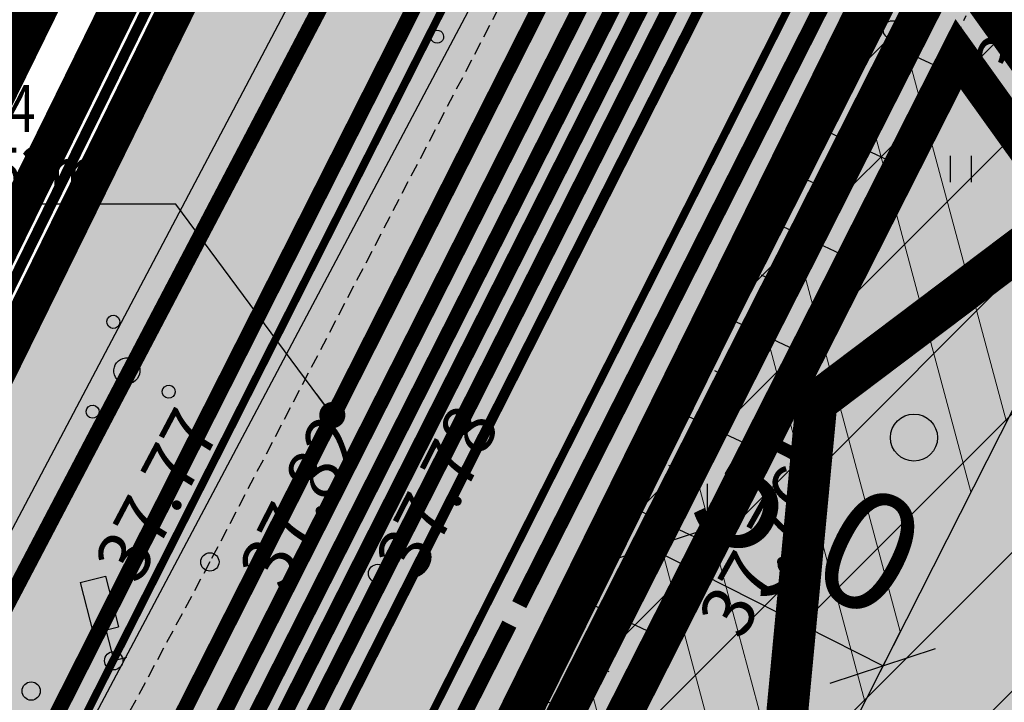
# Model space of a CAD drawing. Units: feet. Extents: x 69126 to 545755, y 51575 to 6585813.
# Drawn here: x 69884 to 69903, y 52275 to 52288 of the extents above; entities that cross this region are included whole.
import ezdxf

# ---------------------------------------------------------------- set-up
doc = ezdxf.new("R2010")
doc.units = ezdxf.units.FT
doc.header["$MEASUREMENT"] = 0
doc.header["$PDSIZE"] = 0.5
for name, pattern in [('ACAD_ISO09W100', [45, 24, -3, 6, -3, 6, -3]), ('DOT2', [0.126, 0.001, -0.125]), ('DOTX2', [0.5, 0, -0.5]), ('GEE$0$AUDIT_D_040524162901-0', [0]), ('GES1$0$AUDIT_D_040512161735-1', [0]), ('HIDDEN', [0.375, 0.25, -0.125]), ('punktiir', [13, 8, -5]), ('Teed$0$Punktiirt921', [4, 1, -3])]:
    doc.linetypes.add(name, pattern=pattern)
doc.layers.get('0').update_dxf_attribs({"linetype": 'CONTINUOUS'})
doc.layers.get('Defpoints').update_dxf_attribs({"linetype": 'CONTINUOUS'})
for name, color, linetype in [('g-HALJASTUS', 7, 'CONTINUOUS'), ('g-KORGUS', 7, 'CONTINUOUS'), ('g-LIIKLUS', 7, 'CONTINUOUS'), ('g-RELJEEF', 7, 'CONTINUOUS'), ('g-TEE', 7, 'CONTINUOUS'), ('g-VESI', 7, 'CONTINUOUS'), ('GEE$0$K-PR-ELEKTER', 174, 'GEE$0$W_KPROJEKT'), ('GEE$0$KPR-MPKPKAABLID', 174, 'GEE$0$AUDIT_D_040524162901-0'), ('GES1$0$KPR-SIDE', 4, 'GES1$0$AUDIT_D_040512161735-1'), ('K-det-pl-ala', 129, 'ACAD_ISO09W100'), ('K-dim-pohijoonis', 7, 'CONTINUOUS'), ('K-ha-R', 71, 'CONTINUOUS'), ('K-halj-hatch-OLULINE', 80, 'CONTINUOUS'), ('K-halj-hinnang', 123, 'punktiir'), ('K-kr-KINNISTU', 48, 'CONTINUOUS'), ('K-kr-kinnistu_OFFSET', 48, 'CONTINUOUS'), ('K-kr-krj', 1, 'CONTINUOUS'), ('K-kr-persp', 5, 'punktiir'), ('K-kr-persp-tehno', 172, 'punktiir'), ('K-kr-tehno-KINNISTU', 48, 'CONTINUOUS'), ('K-kr-tehno-KRJ', 240, 'CONTINUOUS'), ('K-pr-GAAS', 20, 'G1_KPROJEKT'), ('PK-VK$0$_Drenaaz', 251, 'PK-VK$0$D1_KPROJEKT'), ('PK-VK$0$_KanalSurve 1', 251, 'PK-VK$0$Survekanal_persp_I'), ('PK-VK$0$_KanalSurve 2', 251, 'PK-VK$0$Survekanal_persp_II'), ('PK-VK$0$_Sadekanal', 251, 'PK-VK$0$Sade_persp'), ('PK-VK$0$_SadeSurve 1', 251, 'PK-VK$0$Survekanal_sade1'), ('PK-VK$0$_Tekst SK1', 251, 'CONTINUOUS'), ('PK-VK$0$_Vesi', 251, 'PK-VK$0$V1_KPROJEKT'), ('PK-VK$0$ELEKTER', 251, 'PK-VK$0$KORGEKAABEL'), ('Teed$0$K-re-asf-KT', 31, 'CONTINUOUS'), ('Teed$0$K-re-kate', 254, 'CONTINUOUS'), ('Teed$0$K-re-KM', 7, 'CONTINUOUS'), ('Teed$0$K-re-P', 251, 'CONTINUOUS')]:
    doc.layers.add(name, color=color, linetype=linetype)
doc.layers.add('K-det-kaitsev_tanav', color=175, linetype='CONTINUOUS', lineweight=15)
doc.layers.add('K-halj-hatch-VAHEVAARTUSLIK', color=2, linetype='CONTINUOUS', lineweight=20)
doc.layers.add('K-kr-abipind', color=2, linetype='CONTINUOUS', plot=False)
doc.styles.add('GEE$0$KPR-jooned', font='romand.shx')
doc.styles.add('GES1$0$02009_ELEKTER$1$KPR-JOONED', font='romand.shx', dxfattribs={"width": 0.8})
doc.styles.add('ISOCP', font='ISOCP', dxfattribs={"height": 0.2})
doc.styles.add('KPR-jooned', font='romand.shx')
doc.styles.add('PK-VK$0$KPR-jooned', font='romand.shx')
doc.styles.add('PK-VK$0$ROMANS', font='romans.shx', dxfattribs={"height": 0.7})
doc.styles.add('PK-VK$0$Standard', font='txt')
doc.styles.add('SWISL', font='swissl.ttf')
doc.linetypes.add('G1_KPROJEKT', pattern='A,9.5,-1.25,["G1",KPR-jooned,S=1,R=0,X=-0.857,Y=-0.5],-1.25', length=12)
doc.linetypes.add('GEE$0$W1.1_KPROJEKT', pattern='A,9.5,-2,["W1.1",GEE$0$KPR-jooned,S=1,R=0,X=-1.72,Y=-0.5],-2', length=13.5)
doc.linetypes.add('GEE$0$W_KPROJEKT', pattern='A,9.5,-1,["W",GEE$0$KPR-jooned,S=1,R=0,X=-0.62,Y=-0.5],-1', length=11.5)
doc.linetypes.add('GES1$0$SIDE_KPROJEKT', pattern='A,9.5,-1.25,["/",GES1$0$02009_ELEKTER$1$KPR-JOONED,S=1,R=0,X=-0.55,Y=-0.5],-1.25', length=12)
doc.linetypes.add('PK-VK$0$D1_KPROJEKT', pattern='A,9.5,-1.25,["D1",PK-VK$0$KPR-jooned,S=1,R=0,X=-0.857,Y=-0.5],-1.25', length=12)
doc.linetypes.add('PK-VK$0$KORGEKAABEL', pattern='A,8,-2,[142,geodeet.shx,S=0.025,R=185,X=1.18,Y=0.303],-2.33,[142,geodeet.shx,S=0.025,R=185,X=0,Y=0.303],3.65,-3.35,[142,geodeet.shx,S=0.025,R=5,X=-2.195,Y=-0.299],0,[142,geodeet.shx,S=0.025,R=5,X=-3.35,Y=-0.299],-1', length=20.33)
doc.linetypes.add('PK-VK$0$Sade_persp', pattern='A,0.5,-0.2,["SK1",PK-VK$0$Standard,S=0.1,R=0,X=-0.1,Y=-0.05],-0.2', length=0.9)
doc.linetypes.add('PK-VK$0$Survekanal_persp_I', pattern='A,0.5,-0.2,["KS1",PK-VK$0$Standard,S=0.1,R=0,X=-0.1,Y=-0.05],-0.2', length=0.9)
doc.linetypes.add('PK-VK$0$Survekanal_persp_II', pattern='A,0.5,-0.2,["KS2",PK-VK$0$Standard,S=0.1,R=0,X=-0.1,Y=-0.05],-0.2', length=0.9)
doc.linetypes.add('PK-VK$0$Survekanal_sade1', pattern='A,0.5,-0.2,["SSK1",PK-VK$0$Standard,S=0.1,R=0,X=-0.1,Y=-0.05],-0.4', length=1.1)
doc.linetypes.add('PK-VK$0$V1_KPROJEKT', pattern='A,9.5,-1.25,["V1",PK-VK$0$KPR-jooned,S=1,R=0,X=-0.845,Y=-0.5],-1.25', length=12)
doc.dimstyles.new('1-1000', dxfattribs={"dimscale": 0, "dimtxt": 2.25, "dimasz": 1.5, "dimexe": 0.5, "dimexo": 0, "dimgap": 0.5, "dimtad": 1, "dimdec": 1, "dimrnd": 0.1, "dimzin": 0, "dimtxsty": 'SWISL', "dimblk1": 'OBLIQUE', "dimblk2": 'OBLIQUE', "dimsah": 1, "dimcen": 0.09, "dimclrd": 256, "dimclre": 256, "dimclrt": 256, "dimazin": 0, "dimtfac": 1, "dimtdec": 1, "dimtmove": 0, "dimatfit": 3, "dimldrblk": 'OBLIQUE', "dimfxl": 0, "dimtolj": 1, "dimtzin": 0, "dimarcsym": 0})
doc.dimstyles.new('PK-VK$0$Standard', dxfattribs={"dimtxt": 0.18, "dimasz": 0.18, "dimexe": 0.18, "dimexo": 0.0625, "dimgap": 0.09, "dimtad": 0, "dimtih": 1, "dimtoh": 1, "dimdec": 4, "dimzin": 0, "dimdsep": 46, "dimtxsty": 'PK-VK$0$Standard', "dimcen": 0.09, "dimaunit": 1, "dimadec": 3, "dimazin": 0, "dimtfac": 1, "dimtdec": 4, "dimtofl": 0, "dimtmove": 0, "dimatfit": 3, "dimfxl": 0, "dimtolj": 1, "dimtzin": 0, "dimarcsym": 0})

# ---------------------------------------------------------------- blocks, each defined once
blk = doc.blocks.new('63')
at = {"layer": 'g-LIIKLUS', "color": 7, "linetype": 'Continuous'}
for p, q in [((-0.5, 3.2146), (-0.5001, 1.2146)), ((-0.5, 3.2146), (0.4999, 3.2147)), ((0.4999, 3.2147), (0.5001, 1.2147)), ((-0.5001, 1.2146), (0.5001, 1.2147)), ((0, 1.2146), (0, 0)), ((0.5001, 0), (0, 0))]:
    blk.add_line(p, q, dxfattribs=at)
blk = doc.blocks.new('_OBLIQUE')
at = {"color": 0, "linetype": 'ByBlock'}
blk.add_line((-0.5, -0.5), (0.5, 0.5), dxfattribs=at)
blk = doc.blocks.new('*D103')
at = {"layer": 'Defpoints', "color": 0, "ltscale": 0.2}
for p in [(69896.34928549, 52278.17121453606), (69896.02001636778, 52277.52066826061), (69900.81040672914, 52275.91325145187)]:
    blk.add_point(p, dxfattribs=at)
at = {"layer": 'K-dim-pohijoonis', "lineweight": -2, "ltscale": 0.2}
for p, q in [((69896.34928549, 52278.17121453606), (69895.79422005935, 52277.0745561367)), ((69900.48113760693, 52275.26270517643), (69896.02001636778, 52277.52066826061)), ((69900.81040672914, 52275.91325145187), (69900.2553412985, 52274.81659305251))]:
    blk.add_line(p, q, dxfattribs=at)
at = {"layer": 'K-dim-pohijoonis', "lineweight": -2, "ltscale": 0.2, "xscale": 1.5, "yscale": 1.5, "zscale": 1.5}
for p, rotation in [((69896.02001636778, 52277.52066826061), 153.1540894082454), ((69900.48113760693, 52275.26270517643), 333.1540894082453)]:
    blk.add_blockref('_OBLIQUE', p, dxfattribs=dict(at, rotation=rotation))
at = {"layer": 'K-dim-pohijoonis', "ltscale": 0.2, "insert": (69899.08271226246, 52278.03575981062), "char_height": 2.25, "attachment_point": 5, "rotation": 333.15408940824534, "style": 'SWISL'}
blk.add_mtext('\\A1;5,0', dxfattribs=at)
blk = doc.blocks.new('PK-VK$0$_Dot')
at = {"layer": 'PK-VK$0$ELEKTER', "color": 0, "lineweight": -2}
blk.add_line((-0.5, 0), (-1, 0), dxfattribs=at)
at = {"layer": 'PK-VK$0$ELEKTER', "color": 0, "const_width": 0.5}
blk.add_lwpolyline([(-0.25, 0, 1), (0.25, 0, 1)], format="xyb", close=True, dxfattribs=at)

msp = doc.modelspace()

# ---------------------------------------------------------------- hatches: boundary and pattern name
at = {"layer": 'K-det-kaitsev_tanav'}
h = msp.add_hatch(dxfattribs=at)
h.set_pattern_fill('ANSI32', color=256, scale=8, angle=59.99999999999999, style=0)
h.set_pattern_definition([(105, (0, 0), (-2.897777478867205, -0.7764571353075618), []), (105, (0.7071067800000002, 1.224744869336428), (-2.897777478867205, -0.7764571353075618), [])])
h.paths.add_polyline_path([(69905.05700398558, 52284.30337321577), (69901.77300000003, 52288.88700000006), (69887.37392326935, 52260.43833869242), (69891.80265242196, 52258.11637765085)])
at = {"layer": 'K-ha-R'}
msp.add_hatch(color=256, dxfattribs=at).paths.add_polyline_path([(70018.2263966971, 52080.05771241996), (70019.2136510412, 52088.57282188463), (69995.42506488347, 52122.44848633229), (70065.97299999997, 52172.537), (69990.74300000002, 52299.91699999999), (69966.29299999999, 52285.637), (69934.193, 52243.63700000003), (69901.77300000002, 52288.88700000005), (69887.37392326935, 52260.43833869241), (69931.68809695789, 52237.2046340904), (69838.59437453974, 52059.62702050595), (69846.56543948865, 52055.4482499236), (69850.744210071, 52063.41931487253), (69857.82960113672, 52059.70485213266), (69863.46069960063, 52070.44625339051), (69908.653492578, 51995.12139270476), (69896.70407259038, 51972.32770232476), (69823.1931402836, 52010.86525325098), (69843.77959243373, 52050.13420662432), (69835.80852748489, 52054.31297720666), (69773.35912267069, 51935.1898399144), (69772.03052037538, 51932.65551193962), (69904.5273333042, 51863.19505870393), (69952.75102768892, 51955.1824488796), (69956.00938404488, 51961.37786651624)])
at = {"layer": 'K-ha-R', "ltscale": 0.2}
for points in [[(69879.14863628516, 52262.3033799491), (69884.51643668566, 52272.92343929667), (69886.798421886, 52277.5491319777, 0.09133304697312708), (69891.59967952858, 52293.88681719697), (69890.25573265148, 52294.54731823268), (69883.78300000001, 52281.377), (69858.16299999967, 52229.24699999952), (69835.32300000027, 52184.79700000101), (69776.27300000061, 52071.3970000003), (69757.53300000005, 52035.72700000019), (69738.9229999984, 52000.32699999717), (69722.29299999995, 51968.39700000011), (69721.2419510157, 51966.37648164582, 0.3248963318459948), (69726.51203121105, 51968.97867019654), (69734.23646914893, 51983.67671285825), (69829.66928798436, 52165.26606005071)], [(69893.90979709913, 52291.5079688296, 0.02327741931022174), (69894.366619122, 52292.52696696901), (69890.25573265148, 52294.5473182327), (69884.95955329294, 52273.80013446335)], [(69901.773, 52288.887), (69899.1774054641, 52290.16264036082, -0.0510733397822457), (69896.30886432072, 52279.3290759638), (69895.29459314593, 52276.08742917666)]]:
    msp.add_hatch(color=256, dxfattribs=at).paths.add_polyline_path(points)
at = {"layer": 'K-halj-hatch-OLULINE'}
h = msp.add_hatch(dxfattribs=at)
h.set_pattern_fill('ANSI31', color=256, scale=15, style=0)
h.set_pattern_definition([(45, (0, 0), (-1.325825214724776, 1.325825214724777), [])])
h.paths.add_polyline_path([(70014.51000000001, 52235.82000000001), (70018.6, 52240.88), (70004.42999999998, 52262.51000000007), (69995.03000000003, 52275.14), (69974.73999999999, 52285.22), (69970.1, 52284.86), (69960.57545782193, 52281.44969741791), (69934.24492470124, 52246.9985325871), (69906.46229081078, 52285.77595959338), (69899.21000000002, 52280.31000000001), (69898.45819999986, 52272.33929999876), (69897.36, 52259.20999999987), (69896.02930000002, 52250.22400000016), (69895.61998706561, 52239.5200159805), (69902.501, 52231.0185), (69912.03000000009, 52225.42999999993), (69926.21999999999, 52214.08000000004), (69933.7476, 52210.52679999999), (69940.9733, 52211.30740000001), (69945.465, 52214.82030000001), (69949.95670000002, 52220.675), (69956.03, 52220.78), (69959.91999999997, 52209.07000000004), (69966.06000000006, 52196.97999999989), (69977.37000000002, 52177.98000000003), (69978.51000000001, 52176.89000000001), (69983.02260000004, 52175.8005), (69984.72140000001, 52175.68960000001), (69984.54229999999, 52176.75070000006), (69984.72080000001, 52178.8907), (69985.2561, 52179.4257), (69986.8622, 52179.24729999999), (69988.7, 52175.42999999997), (69995.69770000006, 52164.21189999991), (70001.73000000001, 52153.74000000001), (69998.5744, 52152.44370000001), (69996.07, 52152.19), (69990.07999999916, 52163.70000000131), (69986.978, 52169.6918), (69984.9104, 52170.0511), (69983.4721, 52169.33240000001), (69983.02, 52168.60000000001), (69987.78699999997, 52158.64220000008), (69991.0799999998, 52152.88999999993), (69998.40000000002, 52139.15), (70005.68000000001, 52140.99000000001), (70016.69372994894, 52135.09625512449), (70063.87337970719, 52168.59345852034), (70056.6, 52178.77), (70049.62999999999, 52179.05), (70046.45, 52182.99000000001), (70048.88, 52187.57000000001), (70036.31000000001, 52209.58000000001), (70031.45999999999, 52211.2), (70030.297, 52216.97179999995), (70030.22, 52222.63999999999), (70022.81, 52235.05), (70017.90000000001, 52232.17000000001)])
at = {"layer": 'K-halj-hatch-VAHEVAARTUSLIK'}
h = msp.add_hatch(dxfattribs=at)
h.set_pattern_fill('ANSI31', color=256, scale=12, style=0)
h.set_pattern_definition([(45, (0, 0), (-1.060660171779821, 1.060660171779821), [])])
h.paths.add_polyline_path([(69959.92000000001, 52209.06999999993), (69956.03, 52220.78000000001), (69949.95670000002, 52220.67500000001), (69945.46500000001, 52214.82030000001), (69940.9733, 52211.30740000001), (69933.7476, 52210.52680000001), (69926.22, 52214.08000000002), (69912.0300000001, 52225.43000000001), (69902.50100000002, 52231.0185), (69895.61998706561, 52239.5200159805), (69896.02930000001, 52250.22399999994), (69897.36000000002, 52259.2100000001), (69898.45820000011, 52272.33929999973), (69899.21, 52280.31), (69906.46229081078, 52285.77595959338), (69902.0076286919, 52291.9935247038), (69900.3700000001, 52288.19000000025), (69891.2899999999, 52269.80999999955), (69885.39000000003, 52258.27000000003), (69878.46000000046, 52247.81000000043), (69871.56, 52237.92000000001), (69870.46000000002, 52237.17000000001), (69852.09999999999, 52202.59999999996, 0.03327008826558525), (69833.96199999998, 52150.35829999999), (69836.94129999998, 52153.44189999998), (69838.64369999958, 52155.78109999908), (69841.41009999998, 52159.60899999996), (69844.0702, 52163.01160000001), (69845.4534, 52164.0749), (69849.1774078871, 52164.71280135101), (69854.69000000022, 52171.79000000021), (69857.20570000002, 52175.18310000001), (69861.21920000004, 52176.18580000001), (69865.49, 52175.84), (69866.8382, 52177.58959999998), (69868.84500000002, 52181.19940000001), (69868.04230000002, 52184.60860000003), (69870.41000000002, 52188.95000000001), (69879.13, 52185.81000000002), (69899.18000000001, 52168.87), (69915.05, 52174.19), (69928.96999999984, 52167.74000000004), (69941.75, 52160.53000000001), (69948.70440000018, 52151.9305000001), (69954.96979999999, 52144.8661), (69958.2333, 52144.1638), (69963.44340000281, 52144.47000000007), (69967.01899999999, 52144.67419999999), (69968.24490000003, 52143.9597), (69971.61610000003, 52139.16210000002), (69976.82620000001, 52130.17960000001), (69979.07370000001, 52129.05680000001), (69984.28, 52130.32), (69980.38000000005, 52136.40999999984), (69975.11999999986, 52146.07000000001), (69965.76999999999, 52162.73000000001), (69963.23180000001, 52169.2424), (69963.23180000001, 52174.62380000001), (69964.48999999999, 52177.58), (69965.63, 52177.55), (69973.20409999999, 52170.83690000001), (69979.93000000002, 52162.85), (69978.9881, 52159.27679999999), (69976.59469999999, 52157.08439999998), (69976.39, 52154.9), (69980.78310000002, 52150.30780000001), (69984.57000000005, 52148.2), (69988.56150000007, 52144.32850000002), (69992.33000000002, 52138.98), (69995.48999999999, 52139.56000000001), (69999.0828, 52136.74590000001), (70006.45999999999, 52135.59), (70009.31820000004, 52130.31359999999), (70011.65000000004, 52123.11999999999), (70014.1722, 52119.03060000001), (70017.91, 52116.71999999999), (70020.71440000003, 52117.3434), (70023.79000000004, 52117.27), (70027.67000000001, 52111.88999999992), (70031.1607251649, 52104.26987808368), (70033.70888737125, 52106.21282385012), (70014.51318449204, 52133.54808393082), (70016.69372994894, 52135.0962551245), (70005.68000000001, 52140.99000000001), (69998.40000000001, 52139.15), (69991.08000000007, 52152.8900000002), (69987.78699999994, 52158.64219999999), (69983.01999999999, 52168.60000000001), (69983.4721, 52169.33239999999), (69984.91040000001, 52170.05110000001), (69986.97799999999, 52169.6918), (69990.07999999964, 52163.70000000204), (69996.07, 52152.19), (69998.57440000001, 52152.4437), (70001.73000000003, 52153.74000000001), (69995.69769999976, 52164.21189999999), (69988.69999999995, 52175.42999999998), (69986.86220000002, 52179.2473), (69985.25610000001, 52179.42570000001), (69984.7208, 52178.89069999997), (69984.5423, 52176.75070000006), (69984.72140000002, 52175.6896), (69983.02259999995, 52175.8005), (69978.51000000002, 52176.89000000001), (69977.37000000001, 52177.97999999996), (69966.06000000001, 52196.98000000003)])
h.paths.add_polyline_path([(69950.9339, 52194.93500000001), (69954.7, 52194.90000000001), (69953.9448, 52187.87560000002), (69954.40999999999, 52181.5500000001), (69954.87129999998, 52177.34449999997), (69955.3345, 52170.5166), (69954.63960000001, 52168.08630000001), (69953.13999999998, 52167.78000000001), (69950.70230000003, 52170.16940000002), (69948.8494, 52174.3356), (69946, 52177.56999999999), (69942.24849999999, 52175.02989999999), (69939.43000000001, 52174.19999999999), (69932.17349999999, 52182.66790000001), (69924.14, 52194.04), (69926.96230000003, 52197.13380000001), (69930.67999999998, 52199.85999999998), (69936.3, 52202.93000000001), (69939.0060000002, 52199.21680000011), (69942.36429999997, 52194.935), (69945.12, 52192.84999999999), (69948.27040000002, 52193.77770000001)], flags=16)
at = {"layer": 'Teed$0$K-re-asf-KT', "ltscale": 0.5}
msp.add_hatch(color=256, dxfattribs=at).paths.add_polyline_path([(69901.51105168804, 52289.03402146918), (69899.71459080854, 52289.91327374656), (69889.65418063824, 52270.00900288983), (69891.43887898597, 52269.10692515141)])
at = {"layer": 'Teed$0$K-re-kate', "ltscale": 0.5}
h = msp.add_hatch(color=256, dxfattribs=at)
edge = h.paths.add_edge_path()
edge.add_arc((69883.20007538988, 52296.9210881539), 11.99999999620096, 333.1861508616176, 338.532557105412, ccw=False)
edge.add_line((69893.90979709913, 52291.5079688296), (69876.00930948675, 52256.09230009707))
edge.add_line((69876.00930948675, 52256.09230009707), (69881.27492266221, 52253.43084976188))
edge.add_line((69881.27492266221, 52253.43084976188), (69899.71471320502, 52289.91351590495))
edge.add_line((69899.71471320502, 52289.91351590495), (69894.36758347761, 52292.52941842369))

# ---------------------------------------------------------------- linework, layer by layer
at = {"layer": 'g-HALJASTUS', "linetype": 'DOTX2'}
for p, q in [((69899.21, 52280.31), (69905.99, 52285.42000000001)), ((69898.45820000001, 52272.3393), (69899.21, 52280.31))]:
    msp.add_line(p, q, dxfattribs=at)
at = {"layer": 'g-HALJASTUS', "linetype": 'Continuous'}
for p, q in [((69901.7746, 52284.517), (69901.7746, 52285.017)), ((69902.1746, 52284.517), (69902.1746, 52285.017)), ((69896.72290000001, 52278.2438), (69896.72290000001, 52278.7438)), ((69897.1229, 52278.2438), (69897.1229, 52278.7438))]:
    msp.add_line(p, q, dxfattribs=at)
msp.add_circle((69901.0751, 52279.62880000001), 0.45, dxfattribs=at)
for centre, major_axis, ratio, start_param, end_param in [((69891.94901368975, 52287.30017801424), (-0.08838869868513842, 0.08838869868513842), 0.999999999864302, -1.071222556529716, 5.21196275064987), ((69885.75278607257, 52281.84390307125), (0.0883881544538273, 0.08838815445382729), 0.9999999999177611, 5.819788033127844, 12.10297334030743), ((69886.0135091051, 52280.90747830201), (-0.1767763089064766, 0.1767763089064766), 0.9999999999955154, 4.248991706395231, 10.53217701357482), ((69886.8133524673, 52280.50746933345), (-0.08838815445646964, 0.08838815445646965), 0.9999999999131877, 4.248991706400543, 10.53217701358013), ((69885.35536737066, 52280.12449702805), (0.0883881544538273, 0.08838815445382729), 0.9999999999177611, 5.819788033127844, 12.10297334030743)]:
    msp.add_ellipse(centre, major_axis=major_axis, ratio=ratio, start_param=start_param, end_param=end_param, dxfattribs=at)
at = {"layer": 'g-KORGUS', "linetype": 'Continuous'}
for centre in [(69900.66, 52287.43, 38.189), (69901.49, 52286.43, 37.83700000000001), (69899.21, 52280.31, 37.75700000000001), (69887.6, 52277.25, 37.816), (69890.81, 52277.03000000001, 37.778), (69885.76000000001, 52275.36, 37.76700000000001), (69884.18000000001, 52274.78000000001, 36.505)]:
    msp.add_circle(centre, 0.175, dxfattribs=at)
at = {"layer": 'g-RELJEEF', "linetype": 'Continuous'}
for p, q in [((69885.37000000001, 52255.56), (69900.6072, 52287.3199)), ((69900.5412, 52287.18240000001), (69901.60740000001, 52286.6885)), ((69900.10800000001, 52286.2794), (69900.46620000001, 52286.1132)), ((69899.66930000001, 52285.36500000001), (69899.09360000001, 52285.6361)), ((69899.6695, 52285.3655), (69900.7486, 52284.8635)), ((69899.2366, 52284.46320000001), (69899.04000000001, 52284.5561)), ((69899.2369, 52284.4636), (69899.598, 52284.29530000001)), ((69898.8002, 52283.5535), (69898.1961, 52283.84020000001)), ((69898.80040000001, 52283.554), (69899.8884, 52283.046)), ((69898.3613, 52282.6387), (69898.1551, 52282.73680000001)), ((69898.3615, 52282.6391), (69898.72570000001, 52282.4688)), ((69897.9215, 52281.7219), (69897.28850000001, 52282.0242)), ((69897.9217, 52281.7223), (69899.01860000001, 52281.20830000001)), ((69897.48210000001, 52280.8061), (69897.2663, 52280.9094)), ((69897.4823, 52280.8064), (69897.8494, 52280.6341)), ((69897.0445, 52279.894), (69896.3825, 52280.2115)), ((69897.0447, 52279.8943), (69898.1507, 52279.3746)), ((69896.61, 52278.9882), (69896.3845, 52279.0966)), ((69896.6101, 52278.9886), (69896.98030000001, 52278.8144)), ((69896.1668, 52278.0645), (69895.4759, 52278.3974)), ((69896.1669, 52278.0648), (69897.2822, 52277.5395)), ((69895.7284, 52277.1508), (69895.4933, 52277.26420000001)), ((69895.7286, 52277.15100000001), (69896.1018, 52276.97500000001)), ((69895.2959, 52276.2491), (69894.5761, 52276.597)), ((69895.296, 52276.2494), (69896.4204, 52275.7186)), ((69894.8566, 52275.33360000001), (69894.6119, 52275.4521)), ((69894.8567, 52275.3338), (69895.2331, 52275.156)), ((69894.4111, 52274.4049), (69893.662, 52274.7679))]:
    msp.add_line(p, q, dxfattribs=at)
at = {"layer": 'g-RELJEEF', "linetype": 'DOT2'}
msp.add_lwpolyline([(69915, 52316.17000000001), (69901.49, 52286.43), (69886.25, 52254.23)], dxfattribs=at)
at = {"layer": 'g-RELJEEF', "linetype": 'Continuous'}
msp.add_point((69900.66, 52287.43), dxfattribs=at)
msp.add_point((69900.66, 52287.43), dxfattribs=at)
at = {"layer": 'g-TEE', "linetype": 'HIDDEN'}
for points, elevation in [([(69928, 52355.41), (69916.14, 52331.4), (69906.86, 52313.84), (69896.94, 52295.16), (69887.6, 52277.25), (69861.71, 52228.98), (69849.47, 52204.39)], 37.77), ([(69852.1, 52202.60000000001), (69870.46, 52237.17000000001), (69871.56, 52237.92000000001), (69878.46, 52247.81), (69885.39, 52258.27), (69891.29000000001, 52269.81), (69900.37000000001, 52288.19), (69906.57, 52302.59), (69915, 52316.17000000001), (69915.64, 52323.02), (69930.74, 52353.76)], 38.06400000000001)]:
    msp.add_lwpolyline(points, dxfattribs=dict(at, elevation=elevation))
at = {"layer": 'g-VESI', "linetype": 'Continuous'}
for points in [[(69845.8537, 52204.8132), (69851.41960000001, 52215.36180000001), (69858.2785, 52229.4859), (69923.6342, 52353.3505)], [(69848.2164, 52203.5665), (69861.7976, 52229.8098), (69915.2576, 52330.6255)]]:
    msp.add_lwpolyline(points, dxfattribs=at)
at = {"layer": 'GEE$0$K-PR-ELEKTER', "color": 174, "linetype": 'GEE$0$W1.1_KPROJEKT', "const_width": 0.3}
for points in [[(69893.51980161505, 52276.43325821022), (69902.5412253679, 52294.26214250343)], [(69698.35679795624, 51902.06542834714), (69773.11941823518, 52044.10781081665), (69776.26678478983, 52044.79202722387), (69804.21403573043, 52097.80922284158), (69802.64537670035, 52100.20452692214), (69846.70436363817, 52183.91271492425), (69893.33116131804, 52276.06045164214)]]:
    msp.add_lwpolyline(points, dxfattribs=at)
at = {"layer": 'GEE$0$KPR-MPKPKAABLID', "color": 174, "linetype": 'GEE$0$W_KPROJEKT', "const_width": 0.4}
msp.add_lwpolyline([(69857.92034412119, 52203.71393231994), (69903.49386909246, 52293.78010433528)], dxfattribs=at)
at = {"layer": 'GES1$0$KPR-SIDE', "color": 4, "linetype": 'GES1$0$SIDE_KPROJEKT', "const_width": 0.2999999999999999}
msp.add_lwpolyline([(69874.39297617039, 52258.64991883317), (69891.35123576986, 52290.98176813748)], dxfattribs=at)
at = {"layer": 'K-det-kaitsev_tanav', "lineweight": -3, "flags": 128}
msp.add_lwpolyline([(69905.05700398557, 52284.30337321576), (69891.8350445085, 52258.18037560822), (69850.5950387167, 52176.70133503898), (69831.10326732785, 52139.75429462154), (69811.68966601856, 52102.90375388724), (69809.05130207207, 52097.90268254167), (69799.60506762528, 52080.04883049127)], dxfattribs=at)
at = {"layer": 'K-det-pl-ala', "ltscale": 0.5, "const_width": 2, "flags": 128}
msp.add_lwpolyline([(69932.77880342439, 51777.4678379824), (69932.77880342439, 51777.4678379824), (69685.5775817461, 51910.53993020731), (69690.31750702062, 51919.65231741925), (69692.84574098891, 51918.33604104094), (69714.09188182057, 51959.13208141935), (69719.63190225139, 51969.78212069573), (69736.26490481742, 52001.71788569443), (69754.87739541473, 52037.12262331659), (69773.6146661524, 52072.78742839723), (69832.65837335818, 52186.17534367522), (69855.48240451668, 52230.59426595993), (69881.09058807376, 52282.70022258873), (69892.31003900859, 52305.52887119268), (69934.24492470124, 52246.9985325871), (69964.94358548928, 52287.16500464621), (69991.45297019037, 52302.64778638574), (70068.63018186801, 52171.97075297486), (70014.51318449204, 52133.54808393081), (70073.96926940506, 52048.88082508108), (69932.77880342439, 51777.4678379824)], close=True, dxfattribs=at)
at = {"layer": 'K-halj-hinnang', "lineweight": -3, "ltscale": 0.34, "const_width": 0.8, "elevation": 38.06400000000001, "flags": 128}
msp.add_lwpolyline([(69833.962, 52150.3583, -0.03327008826559769), (69852.1, 52202.59999999999), (69870.46, 52237.17000000001), (69871.56, 52237.92000000001), (69878.46, 52247.81), (69885.39, 52258.27), (69891.29000000001, 52269.81), (69900.37000000001, 52288.19), (69902.0076286919, 52291.99352470377)], format="xyb", dxfattribs=at)
at = {"layer": 'K-halj-hinnang', "lineweight": -3, "ltscale": 0.34, "const_width": 0.8, "flags": 128}
msp.add_lwpolyline([(69906.46229081078, 52285.77595959338), (69899.21, 52280.31), (69898.45820000001, 52272.3393), (69897.36, 52259.21), (69896.02930000001, 52250.224), (69895.61998706561, 52239.5200159805), (69902.501, 52231.01850000001), (69912.03, 52225.43), (69926.22, 52214.08), (69933.7476, 52210.5268), (69940.9733, 52211.30740000001), (69945.465, 52214.8203), (69949.95670000001, 52220.675), (69956.03, 52220.78000000001), (69959.92, 52209.07), (69966.06, 52196.98), (69977.37000000001, 52177.98), (69978.51000000001, 52176.89), (69983.0226, 52175.8005), (69984.72140000001, 52175.68960000001), (69984.5423, 52176.7507), (69984.72080000001, 52178.8907), (69985.2561, 52179.4257), (69986.8622, 52179.2473), (69988.7, 52175.43), (69995.6977, 52164.2119), (70001.73000000001, 52153.74000000001), (69998.5744, 52152.4437), (69996.07, 52152.19), (69990.08, 52163.7), (69986.978, 52169.6918), (69984.91040000001, 52170.0511), (69983.4721, 52169.3324), (69983.02, 52168.60000000001), (69987.787, 52158.6422), (69991.08, 52152.89)], dxfattribs=at)
at = {"layer": 'K-kr-abipind', "ltscale": 0.4, "flags": 128}
msp.add_lwpolyline([(69890.25573265148, 52294.54731823268), (69883.78300000001, 52281.377), (69838.53700025033, 52304.67301545857), (69848.99353521911, 52322.31208856329), (69886.59719242253, 52305.15373679446)], close=True, dxfattribs=at)
at = {"layer": 'K-kr-abipind', "flags": 128}
msp.add_lwpolyline([(69776.27300000004, 52071.39700000011), (69781.263, 52068.567), (69786.333, 52065.60699999999), (69792.38448181575, 52077.07770416396), (69795.18413843069, 52082.38450897119), (69804.63037282527, 52100.23836092289), (69807.266669034, 52105.23551283038), (69826.68027025588, 52142.08605339877), (69846.15299999999, 52178.99700000006), (69857.11318906501, 52200.65135412367), (69887.37392326935, 52260.43833869242), (69901.773, 52288.887), (69890.25573265148, 52294.54731823268), (69883.78300000001, 52281.377), (69858.163, 52229.247), (69835.32299999997, 52184.79700000049), (69776.27300000004, 52071.39700000011)], close=True, dxfattribs=at)
at = {"layer": 'K-kr-KINNISTU', "const_width": 0.7}
msp.add_lwpolyline([(69901.773, 52288.887), (69934.193, 52243.637), (69966.293, 52285.637), (69990.743, 52299.917), (70065.973, 52172.537), (70011.73300000001, 52134.027), (70067.413, 52054.737), (69929.263, 51789.127), (69853.323, 51829.057), (69699.623, 51912.627), (69781.263, 52068.567), (69786.333, 52065.607), (69846.153, 52178.997)], close=True, dxfattribs=at)
at = {"layer": 'K-kr-kinnistu_OFFSET', "const_width": 0.7}
msp.add_lwpolyline([(69805.4932399421, 52099.78248842231), (69847.04140774334, 52178.53786700778), (69901.920526713, 52286.96408749641), (69934.16703764937, 52241.95623370645), (69966.96770725537, 52284.8729976769), (69990.38801490482, 52298.55160680713), (70064.644409066, 52172.82012351257), (70010.34290775399, 52134.2664580346), (70066.89305468166, 52053.73734255515)], dxfattribs=at)
at = {"layer": 'K-kr-krj', "const_width": 0.7, "flags": 128}
msp.add_lwpolyline([(69697.10901648394, 51920.02736182808), (69716.75300000003, 51957.74699999974), (69722.29299999995, 51968.39700000011), (69738.92299999995, 52000.32699999982), (69757.53300000005, 52035.72700000019), (69776.27300000004, 52071.39700000011), (69835.32299999997, 52184.79700000049), (69858.163, 52229.247), (69883.78300000001, 52281.377), (69890.25573265148, 52294.54731823268), (69901.773, 52288.887), (69887.37392326935, 52260.43833869242), (69846.15299999999, 52178.99700000006), (69826.68027034329, 52142.08605356469), (69804.63037282527, 52100.23836092289), (69804.63037282527, 52100.23836092289), (69807.28293037335, 52098.83695389416), (69777.04037776813, 52041.5508151285), (69774.386386877, 52042.94680279068), (69729.64735345067, 51958.10540470904), (69727.15006787804, 51953.30669215308), (69711.87170198208, 51924.16105319603)], dxfattribs=at)
at = {"layer": 'K-kr-krj', "ltscale": 20, "const_width": 0.7}
msp.add_lwpolyline([(69904.5273333042, 51863.19505870394), (69772.03052037538, 51932.65551193961), (69773.35912267069, 51935.1898399144), (69835.80852748489, 52054.31297720665), (69843.77959243374, 52050.13420662432), (69823.1931402836, 52010.86525325099), (69896.70407259036, 51972.32770232476), (69908.653492578, 51995.12139270475), (69863.46069960063, 52070.44625339051), (69857.82960113672, 52059.70485213266), (69850.74421007102, 52063.41931487252), (69846.56543948865, 52055.4482499236), (69838.59437453974, 52059.62702050595), (69931.68809695789, 52237.2046340904), (69887.37392326935, 52260.43833869242), (69901.77300000002, 52288.88700000005), (69934.193, 52243.63700000002)], dxfattribs=at)
at = {"layer": 'K-kr-persp', "ltscale": 0.4, "const_width": 0.7, "flags": 128}
msp.add_lwpolyline([(69902.309751577, 52289.73744868746), (69889.79933620566, 52295.885863071), (69882.45261889993, 52280.93721462659), (69838.86107013602, 52303.38139531626)], dxfattribs=at)
at = {"layer": 'K-kr-persp-tehno', "ltscale": 0.2, "const_width": 0.2, "flags": 128}
msp.add_lwpolyline([(69902.08921447888, 52289.28871336642), (69890.02753442858, 52295.21659065183), (69883.55896062127, 52282.05473457951), (69839.54771314414, 52304.71500747104)], dxfattribs=at)
at = {"layer": 'K-kr-tehno-KINNISTU', "const_width": 0.2}
msp.add_lwpolyline([(69901.773, 52288.887), (69934.193, 52243.637), (69966.293, 52285.637), (69990.743, 52299.917), (70065.973, 52172.537), (70011.73300000001, 52134.027), (70067.413, 52054.737), (69929.263, 51789.127), (69853.323, 51829.057), (69699.623, 51912.627), (69781.263, 52068.567), (69786.333, 52065.607), (69846.153, 52178.997)], close=True, dxfattribs=at)
at = {"layer": 'K-kr-tehno-KRJ', "const_width": 0.2, "flags": 128}
msp.add_lwpolyline([(69697.10901648394, 51920.02736182808), (69716.75300000003, 51957.74699999974), (69722.29299999995, 51968.39700000011), (69738.92299999995, 52000.32699999982), (69757.53300000005, 52035.72700000019), (69776.27300000004, 52071.39700000011), (69835.32299999997, 52184.79700000049), (69858.163, 52229.247), (69883.78300000001, 52281.377), (69890.25573265148, 52294.54731823268), (69901.773, 52288.887), (69887.37392326935, 52260.43833869242), (69846.15299999999, 52178.99700000006), (69826.68027034329, 52142.08605356469), (69804.63037282527, 52100.23836092289), (69804.63037282527, 52100.23836092289), (69807.28293037335, 52098.83695389416), (69777.04037776813, 52041.5508151285), (69774.386386877, 52042.94680279068), (69729.64735345067, 51958.10540470904), (69727.15006787804, 51953.30669215308), (69711.87170198208, 51924.16105319603)], dxfattribs=at)
at = {"layer": 'K-kr-tehno-KRJ', "ltscale": 20, "const_width": 0.2}
msp.add_lwpolyline([(69904.5273333042, 51863.19505870394), (69772.03052037538, 51932.65551193961), (69773.35912267069, 51935.1898399144), (69835.80852748489, 52054.31297720665), (69843.77959243374, 52050.13420662432), (69823.1931402836, 52010.86525325099), (69896.70407259036, 51972.32770232476), (69908.653492578, 51995.12139270475), (69863.46069960063, 52070.44625339051), (69857.82960113672, 52059.70485213266), (69850.74421007102, 52063.41931487252), (69846.56543948865, 52055.4482499236), (69838.59437453974, 52059.62702050595), (69931.68809695789, 52237.2046340904), (69887.37392326935, 52260.43833869242), (69901.77300000002, 52288.88700000005), (69934.193, 52243.63700000002)], dxfattribs=at)
at = {"layer": 'K-pr-GAAS', "flags": 128}
msp.add_lwpolyline([(69849.02030137418, 52053.59899367805, 0.3, 0.3, 0), (69848.59301456664, 52052.79580793676, 0.3, 0.3, -0.414213562373324), (69847.24050500417, 52052.38262772977, 0.3, 0.3, 0), (69787.58275717696, 52084.11995485562, 0.3, 0.3, -0.4127383939628129), (69787.16722147103, 52085.46800967228, 0.3, 0.3, 0), (69840.54047719113, 52187.02651734539, 0.3, 0.3, 0), (69906.6877319787, 52317.89721281751, 0.3, 0.3, -0.002967964033214986), (69906.69315004382, 52317.9077761056, 0.3, 0.3, 0), (69916.79548524074, 52337.60624294138, 0.3, 0.3, 0), (69916.79548524074, 52337.60624294138, 0.3, 0.3, 0), (69963.95840198731, 52427.4699928113, 0.3, 0.3, 0), (69962.63086049419, 52440.15124505605, 0, 0, 0)], format="xyseb", dxfattribs=at)
at = {"layer": 'PK-VK$0$_Drenaaz', "ltscale": 2, "const_width": 0.3}
msp.add_lwpolyline([(69882.16157290107, 52263.07512212917), (69902.12610658898, 52302.56439116504), (69922.0906402769, 52342.05366019998)], dxfattribs=at)
at = {"layer": 'PK-VK$0$_KanalSurve 1', "ltscale": 20, "const_width": 0.3}
msp.add_lwpolyline([(69700.42959550454, 51912.18550245836), (69726.60763371794, 51961.87294423208), (69755.26724788093, 52016.487782754), (69791.94701512752, 52086.23963931296), (69816.23044367251, 52132.45952266734), (69846.92290494964, 52190.84652069118), (69851.32008017623, 52199.76649003103), (69883.08970064891, 52262.60588990152), (69903.05423433683, 52302.09515893739), (69923.01540961268, 52341.57772280741), (69927.59862935834, 52350.8145852033), (69931.85124588141, 52360.28598420508), (69940.71345379588, 52379.06122864131), (69964.87393999903, 52424.69366544764)], dxfattribs=at)
at = {"layer": 'PK-VK$0$_KanalSurve 2', "ltscale": 20, "const_width": 0.3}
msp.add_lwpolyline([(69700.80817286903, 51911.83137786947), (69727.05018593953, 51961.64024764951), (69755.7097899504, 52016.25506722648), (69792.38955719699, 52086.00692378543), (69816.67302197986, 52132.22687125485), (69847.36850595998, 52190.61961943842), (69851.76223261887, 52199.53276465833), (69883.53591591225, 52262.38029748388), (69903.50044960016, 52301.86956651974), (69923.46330408205, 52341.35548297223), (69928.0508108054, 52350.60098519456), (69932.30543826369, 52360.07686293777), (69941.1553391954, 52378.82726861537), (69965.18791982543, 52424.21812737826)], dxfattribs=at)
at = {"layer": 'PK-VK$0$_Sadekanal', "ltscale": 20, "const_width": 0.3}
msp.add_lwpolyline([(69881.72576966567, 52263.76458654646), (69897.40235954395, 52294.77242699731)], dxfattribs=at)
at = {"layer": 'PK-VK$0$_SadeSurve 1', "ltscale": 20, "const_width": 0.3}
msp.add_lwpolyline([(69700.0078855009, 51912.41485132556), (69726.18278359598, 51962.09633297194), (69754.8424074942, 52016.71118966024), (69791.52217474079, 52086.4630462192), (69815.80557039904, 52132.68286702409), (69846.49512989528, 52191.06434492115), (69850.88322687079, 52199.96606972534), (69882.66133393452, 52262.82245850004), (69902.62586768402, 52302.31172765791), (69922.5854309221, 52341.79107304942), (69927.16453517065, 52351.01964121498), (69931.41522119194, 52360.48674061615), (69940.28924381232, 52379.28583026584), (69964.57251936535, 52425.15018199291)], dxfattribs=at)
at = {"layer": 'PK-VK$0$_Vesi', "ltscale": 2}
msp.add_lwpolyline([(69866.65599785047, 52227.88410932012, 0.2, 0.2, 0), (69883.98213116254, 52262.15470504016, 0.2, 0.2, 0), (69903.9466648635, 52301.6439741021, 0.2, 0.2, 0), (69923.91119855142, 52341.13324313704, 0.2, 0.2, 0), (69928.50299225247, 52350.38738518581, 0.2, 0.2, 0), (69932.75963064597, 52359.86774167046, 0.2, 0.2, 0), (69941.59722459491, 52378.59330858942, 0.2, 0.2, 0), (69965.50775072246, 52423.75364035368, 0, 0, 0)], format="xyseb", dxfattribs=at)
at = {"layer": 'Teed$0$K-re-asf-KT', "flags": 128}
msp.add_lwpolyline([(69899.71459080854, 52289.91327374658), (69889.65418063823, 52270.00900288983), (69891.43887898597, 52269.10692515141), (69901.51105168804, 52289.03402146918)], dxfattribs=at)
at = {"layer": 'Teed$0$K-re-kate', "ltscale": 0.5}
msp.add_lwpolyline([(69894.36758347761, 52292.52941842369, -0.02333233066541952), (69893.90979709913, 52291.5079688296), (69876.00930948675, 52256.09230009707), (69881.27492266221, 52253.43084976188), (69899.71471320502, 52289.91351590495), (69894.36758347761, 52292.52941842369)], format="xyb", dxfattribs=at)
at = {"layer": 'Teed$0$K-re-KM', "linetype": 'Teed$0$Punktiirt921', "const_width": 0.15, "flags": 128}
for points in [[(69803.20795946998, 52349.85386856461), (69895.0397352523, 52307.95151040021, -0.4259529097429087), (69899.33593340415, 52295.70377690904), (69894.86632126253, 52286.86076065167)], [(69894.86632126253, 52286.86076065167), (69843.60716372391, 52185.44579463476), (69704.02010942911, 51919.83987022688, 0.4113592666798311), (69707.31113017703, 51909.07322904941), (69921.84712238467, 51793.6409000393, 0.4183230519557193), (69932.73508033415, 51796.99434998521), (70083.55879068228, 52086.97108333215)]]:
    msp.add_lwpolyline(points, format="xyb", dxfattribs=at)
at = {"layer": 'Teed$0$K-re-P', "flags": 128}
for points in [[(69971.93396806743, 52433.7521460382, 0.15, 0.15, 0), (69915.76436685686, 52326.07405693038, 0.15, 0.15, 0.02839755211865061), (69911.09458716551, 52315.72936442775, 0.15, 0.15, 0), (69907.58817719486, 52306.61484150484, 0.15, 0.15, -0.02518966175601992), (69903.5041256514, 52297.41077401312, 0.15, 0.15, 0), (69853.57811535765, 52198.63340660349, 0, 0, 0)], [(69717.53836459479, 51968.03558096545, 0.2, 0.2, 0), (69719.776652746, 51966.86999551693, 0.2, 0.15, 0.4131117259785095), (69726.51203120992, 51968.97867019712, 0.15, 0.15, 0), (69840.98492451472, 52186.79742709747, 0.15, 0.15, 0), (69893.90979709913, 52291.5079688296, 0.15, 0.2, 0.4259529097426584), (69888.18153289669, 52307.83828015117, 0.2, 0.2, 0), (69810.34611279762, 52343.35417454701, 0.2, 0.1505783113234478, 0.1734907348694297), (69793.56408498432, 52344.77588673782, 0.15, 0.15, 0.2476529284237527), (69783.60244466546, 52334.94814038397, 0.15, 0.15, 0), (69782.10501534928, 52330.22062575511, 0.15, 0.2, -0.03034089327155143), (69777.59717697957, 52318.50861152037, 0.2, 0.2, 0), (69761.42601133387, 52283.06843767841, 0.2, 0.2, -0.01014357328878946), (69756.96776534193, 52273.80045517994, 0.2, 0.2, 0), (69718.60537425856, 52198.02554537732, 0.2, 0.2, -0.008609548161324162), (69714.52893796048, 52190.30636805399, 0.2, 0.2, 0), (69677.27508788004, 52122.6111109562, 0, 0, 0)]]:
    msp.add_lwpolyline(points, format="xyseb", dxfattribs=at)
at = {"layer": 'Teed$0$K-re-P', "const_width": 0.15, "flags": 128}
msp.add_lwpolyline([(69909.26956323806, 52310.98541761011), (69909.51598786985, 52310.84845163344, -0.3737661045806243), (69910.4109929756, 52308.38222285515), (69909.45481184452, 52305.89673630038, -0.0251896617560267), (69905.28907927018, 52296.50858745882), (69882.83024778184, 52252.07534435518)], format="xyb", dxfattribs=at)

# ---------------------------------------------------------------- block references
at = {"layer": 'g-LIIKLUS', "linetype": 'Continuous', "xscale": 0.5000006031216698, "yscale": 0.5000006031216698, "zscale": 0.5, "rotation": 14.37804144874389}
msp.add_blockref('63', (69885.76000000001, 52275.36), dxfattribs=at)

# ---------------------------------------------------------------- texts
at = {"layer": 'g-KORGUS', "linetype": 'Continuous', "style": 'ISOCP'}
for s, rotation, p in [('37.84', 67.29424863152946, (69903.1135, 52286.3733, 37.837)), ('37.77', 62.14941840526283, (69886.2394, 52276.7949, 37.767)), ('37.78', 63.02359054220882, (69891.62120000001, 52276.8609, 37.778)), ('37.82', 63.02359054220882, (69889.0114, 52276.6724, 37.816)), ('37.76', 60.71896282995726, (69897.7813, 52275.7306, 37.75700000000001))]:
    msp.add_text(s, height=1, rotation=rotation, dxfattribs=at).set_placement(p)
at = {"layer": 'PK-VK$0$_Tekst SK1', "linetype": 'Continuous', "style": 'PK-VK$0$ROMANS', "width": 0.8}
for s, p in [('i=0.004', (69880.99870664498, 52285.47766188532, 38.817)), ('L=35.52m', (69880.99870664498, 52284.27766188513, 38.817))]:
    msp.add_text(s, height=0.9, dxfattribs=at).set_placement(p)

# ---------------------------------------------------------------- dimensions: what is measured, and where the dimension line sits
at = {"layer": 'K-dim-pohijoonis'}
dim = msp.add_aligned_dim(p1=(69900.81040672914, 52275.91325145188), p2=(69896.34928549, 52278.17121453607), distance=0.7291286658512779, dimstyle='1-1000', override={"dimscale": 1}, dxfattribs=at)
dim.commit()
dim.dimension.update_dxf_attribs({"geometry": '*D103', "text_midpoint": (69899.08271226246, 52278.03575981062)})

# ---------------------------------------------------------------- leaders
at = {"layer": 'PK-VK$0$_Tekst SK1', "linetype": 'Continuous'}
msp.add_leader([(69889.9431382973, 52280.06023795344), (69886.94778813398, 52284.09311788157), (69881.00113085762, 52284.09311788157)], dimstyle='PK-VK$0$Standard', override={"dimscale": 10, "dimasz": 0.05, "dimldrblk": 'PK-VK$0$_Dot'}, dxfattribs=at)

doc.saveas('drawing.dxf')
